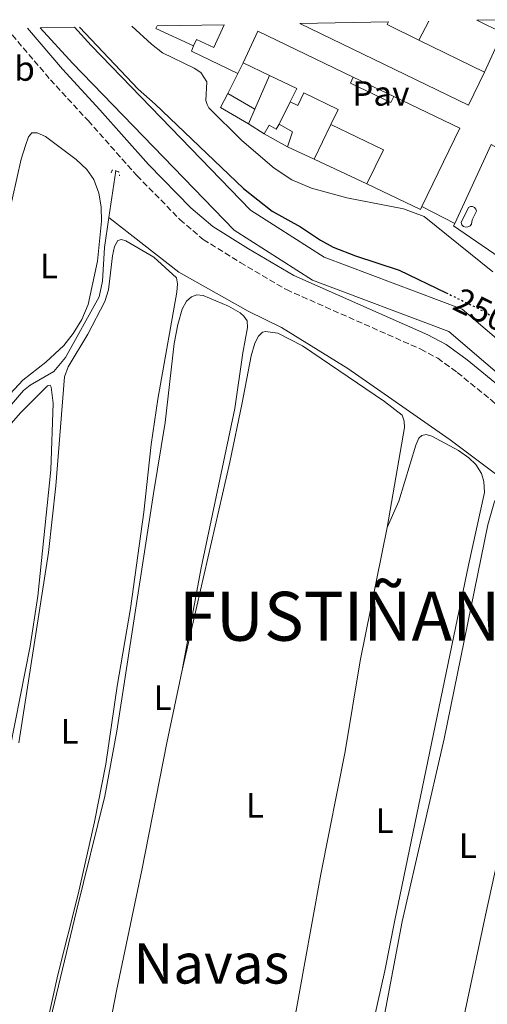
# Model space of a CAD drawing. Units: metres. Extents: x 622461 to 625952, y 4650845 to 4653221.
# Drawn here: x 624794 to 624928, y 4652919 to 4653200 of the extents above; entities that cross this region are included whole.
import ezdxf
from ezdxf.enums import TextEntityAlignment as Align

# ---------------------------------------------------------------- set-up
doc = ezdxf.new("R2010")
doc.units = ezdxf.units.M
doc.header["$MEASUREMENT"] = 0
for name, pattern in [('DGN Style 2', [1.7399219301090239, 1.043953158065414, -0.6959687720436097]), ('DGN Style 3', [2.435890702152634, 1.739921930109024, -0.6959687720436097]), ('DGN Style 5', [1.217945351076317, 0.5219765790327072, -0.6959687720436097])]:
    doc.linetypes.add(name, pattern=pattern)
for name, color, linetype, lineweight in [('Acequia sin especificar', 4, 'Continuous', 0), ('Camino', 7, 'DGN Style 3', 0), ('Canal de obra', 4, 'Continuous', 13), ('Cota de curva de nivel directora', 7, 'Continuous', 0), ('Curva de nivel directora', 30, 'Continuous', 30), ('Curva de nivel directora no vista', 30, 'DGN Style 5', 30), ('Curva de nivel intermedia', 30, 'Continuous', 0), ('Edificio', 1, 'Continuous', 13), ('Etiqueta de uso rústico', 92, 'Continuous', 0), ('Línea  de muro-pared o tapia', 1, 'Continuous', 13), ('Línea de bordillo', 7, 'Continuous', 13), ('Línea de cambio de uso (parcela vista)', 92, 'Continuous', 0), ('Margen derecho', 7, 'Continuous', 0), ('Pavimento', 7, 'Continuous', 0), ('Piscina', 1, 'Continuous', 0), ('Pontón-alcantarilla (pasos de agua)', 1, 'DGN Style 2', 0), ('Texto de Capital de Municipio', 7, 'Continuous', 0), ('Texto de Área (paraje) menor', 7, 'Continuous', 0)]:
    doc.layers.add(name, color=color, linetype=linetype, lineweight=lineweight)
doc.styles.add('Style-Arial', font='arial.ttf')

msp = doc.modelspace()

# ---------------------------------------------------------------- linework, layer by layer
at = {"layer": 'Acequia sin especificar', "color": 4, "linetype": 'Continuous', "lineweight": 0, "extrusion": (-0.002880385621186237, -0.01903621190688784, 0.9998146458293705), "elevation": -90131.35739908967, "flags": 128}
msp.add_lwpolyline([(-78359.83508099767, 4693400.59428268), (-78359.83508099779, 4693387.089820454)], dxfattribs=at)
at = {"layer": 'Acequia sin especificar', "color": 4, "linetype": 'Continuous', "lineweight": 0}
for points in [[(624819.4100000003, 4653143.77, 246.6399999999994), (624818.1200000001, 4653135.24, 246.4799999999959), (624817.5300000003, 4653125.640000001, 246.3399999999965), (624816.6100000005, 4653121.15, 246.3399999999965), (624806.9600000001, 4653103.800000001, 246.3399999999965), (624803.6100000005, 4653099.789999999, 246.3399999999965), (624796.8799999999, 4653095.810000001, 246.3399999999965), (624794.9500000002, 4653094.32, 246.3399999999965), (624783.5199999996, 4653081.039999999, 246.3399999999965)], [(624819.4100000003, 4653143.77, 246.6399999999994), (624839.4299999997, 4653128.15, 246.2200000000012), (624859.2400000002, 4653116.99, 246.0399999999936), (624868.8099999997, 4653112.34, 245.8699999999953), (624887.7599999999, 4653100.57, 245.8699999999953), (624917.0499999998, 4653080.16, 245.7299999999959), (624974.1200000001, 4653037.380000001, 245.5500000000029), (624985.4400000004, 4653027.689999999, 245.5200000000041), (624998.4199999999, 4653015.369999999, 245.4499999999971), (625018.4000000004, 4652992.75, 245.2700000000041), (625018.9600000001, 4652992.930000001, 245.1999999999971), (625022.9900000002, 4652999.57, 245.0599999999977), (625023.6900000004, 4652999.890000001, 245.0599999999977), (625024.4800000006, 4652999.850000001, 245.0599999999977), (625025.4400000004, 4652999.310000001, 244.9600000000064), (625031.3499999996, 4652992.84, 244.9600000000064), (625081.5599999997, 4652966.77, 244.8800000000047), (625087.2300000006, 4652963.25, 244.8800000000047), (625109.2800000003, 4652945.789999999, 244.8800000000047)]]:
    msp.add_polyline3d(points, dxfattribs=at)
at = {"layer": 'Camino', "color": 7, "linetype": 'DGN Style 3', "lineweight": 0}
msp.add_polyline3d([(624790.1400000011, 4653197.88, 250.070000000007), (624802.6600000004, 4653183.239999999, 250.1900000000023), (624813.4400000006, 4653171.520000001, 250.2200000000012), (624827.4200000018, 4653155.789999999, 249.9199999999983), (624839.7399999975, 4653143.239999998, 249.5899999999965), (624846.3899999994, 4653137.520000001, 249.4799999999961), (624856.9799999997, 4653130.960000001, 249.1799999999931), (624870.1999999986, 4653123.170000004, 249.2599999999948), (624908.6399999993, 4653106.15, 249.5899999999965), (624913.4999999986, 4653103.56, 249.6000000000059), (624919.1000000022, 4653099.480000001, 249.5299999999989), (624928.9699999982, 4653091.449999999, 249.4299999999931), (624949.7300000008, 4653072.340000001, 249.1499999999942), (624956.7899999997, 4653066.219999999, 249.1199999999953), (624962.9899999977, 4653059.590000002, 249.020000000004), (624965.8099999984, 4653055.640000002, 248.6300000000047), (624978.1999999981, 4653040.260000002, 247.0800000000019), (624981.6200000001, 4653035.34, 246.5099999999948), (624987.1999999991, 4653029.289999999, 245.9900000000052)], dxfattribs=at)
at = {"layer": 'Canal de obra', "color": 4, "linetype": 'Continuous', "lineweight": 13}
msp.add_polyline3d([(624974.6799999997, 4653071.689999999, 249.8399999999965), (624977.0499999998, 4653069.77, 249.929999999993), (624977.1600000003, 4653068.230000001, 249.8399999999965), (624972.8399999999, 4653064.869999999, 249.7700000000041), (624971.54, 4653065.15, 249.6999999999971), (624959.7199999997, 4653074.390000001, 249.4799999999959), (624916.6699999999, 4653111.180000001, 249.5899999999965), (624877.6900000004, 4653125.850000001, 249.5200000000041), (624855.2999999998, 4653140.230000001, 249.5200000000041), (624809.0199999996, 4653187.960000001, 249.4799999999959), (624799.7100000001, 4653198.050000001, 249.4799999999959), (624809.5199999996, 4653198.220000001, 249.4799999999959), (624814.3399999999, 4653192.99, 249.4799999999959), (624859.9699999997, 4653145.939999999, 249.5200000000041), (624867.5899999999, 4653141.039999999, 249.5200000000041), (624880.9900000002, 4653132.430000001, 249.5200000000041), (624920.4600000001, 4653117.58, 249.5899999999965), (624964.54, 4653079.9, 249.4799999999959)], close=True, dxfattribs=at)
for points in [[(624971.54, 4653065.15, 249.8600000000006), (624959.7199999997, 4653074.390000001, 249.4799999999959), (624916.6699999999, 4653111.180000001, 249.5899999999965), (624877.6900000004, 4653125.850000001, 249.5200000000041), (624855.2999999998, 4653140.230000001, 249.5200000000041), (624809.0199999996, 4653187.960000001, 249.4799999999959), (624799.7100000001, 4653198.050000001, 249.4799999999959)], [(624974.6799999997, 4653071.689999999, 249.8399999999965), (624964.54, 4653079.9, 249.4799999999959), (624920.4600000001, 4653117.58, 249.5899999999965), (624880.9900000002, 4653132.430000001, 249.5200000000041), (624867.5899999999, 4653141.039999999, 249.5200000000041), (624859.9699999997, 4653145.939999999, 249.5200000000041), (624814.3399999999, 4653192.99, 249.4799999999959), (624809.5199999996, 4653198.220000001, 249.4799999999959)]]:
    msp.add_polyline3d(points, dxfattribs=at)
at = {"layer": 'Curva de nivel directora', "color": 30, "linetype": 'Continuous', "lineweight": 30, "elevation": 250, "flags": 128}
msp.add_lwpolyline([(624811.0299999989, 4653198.240000002), (624827.8199999996, 4653180.57), (624832.6699999999, 4653176.270000001), (624857.9599999988, 4653152.09), (624866.1199999994, 4653145.619999999), (624874.2499999988, 4653141.130000001), (624879.9399999996, 4653137.34), (624883.5599999983, 4653135.34), (624889.9699999989, 4653132.840000001), (624902.4999999992, 4653128.779999999), (624915.9100000003, 4653122.270000001)], dxfattribs=at)
at = {"layer": 'Curva de nivel directora no vista', "color": 30, "linetype": 'DGN Style 5', "lineweight": 30, "elevation": 250, "flags": 128}
msp.add_lwpolyline([(624915.9100000003, 4653122.270000001), (624924.7199999992, 4653118.000000001), (624932.949999999, 4653113.45)], dxfattribs=at)
at = {"layer": 'Curva de nivel intermedia', "color": 30, "linetype": 'Continuous', "lineweight": 0, "elevation": 255, "flags": 128}
msp.add_lwpolyline([(624826.0100000014, 4653198.51), (624831.5900000003, 4653193.409999999), (624834.7900000011, 4653190.949999998), (624843.7699999998, 4653186.57), (624845.6800000009, 4653185.289999999), (624847.4500000011, 4653182.609999999), (624847.1600000006, 4653177.300000001), (624847.4800000002, 4653176.140000001), (624848.03, 4653175.210000001), (624857.3999999999, 4653165.84), (624866.7100000017, 4653157.970000001), (624871.8000000013, 4653154.58), (624877.3400000001, 4653152.230000001), (624887.5100000001, 4653149.400000001), (624903.7100000007, 4653146.27), (624909.6500000019, 4653144.109999998), (624929.3000000013, 4653128.24)], dxfattribs=at)
at = {"layer": 'Edificio', "color": 51, "linetype": 'Continuous', "lineweight": 13, "extrusion": (-0.002516667436465706, 0.00122260815527987, 0.9999960857994961), "elevation": 4378.038175304005, "flags": 128}
msp.add_lwpolyline([(624925.6097088173, 4653183.555097345), (624920.989723448, 4653174.045090238), (624872.7694986516, 4653197.475107749)], dxfattribs=at)
at = {"layer": 'Edificio', "color": 51, "linetype": 'Continuous', "lineweight": 13, "extrusion": (-0.1031172943701618, -0.1565082491394318, 0.9822789784745914), "elevation": -792445.5683486991, "flags": 128}
msp.add_lwpolyline([(-2038277.290569108, 4154542.497005471), (-2038277.170591355, 4154541.589974415), (-2038267.148226717, 4154542.923843615)], dxfattribs=at)
at = {"layer": 'Edificio', "color": 1, "linetype": 'Continuous', "lineweight": 13, "extrusion": (0.01952644439706532, -0.06517328113043497, 0.997682896212971), "elevation": -290798.7414578605, "flags": 128}
msp.add_lwpolyline([(1934118.42559064, 4268187.600606846), (1934127.303621572, 4268185.101913834), (1934124.481056753, 4268182.015293054), (1934118.42559064, 4268187.600606846)], close=True, dxfattribs=at)
at = {"layer": 'Edificio', "color": 51, "linetype": 'Continuous', "lineweight": 13, "extrusion": (0.04147972178145068, -0.02017932410457812, 0.9989355472499796), "elevation": -67713.37495281885, "flags": 128}
msp.add_lwpolyline([(4457704.050909318, 1472096.676610192), (4457704.050909318, 1472104.914595383)], dxfattribs=at)
at = {"layer": 'Edificio', "color": 51, "linetype": 'Continuous', "lineweight": 13, "extrusion": (-0.006407769407576765, -0.03593922854017013, 0.9993334340164732), "elevation": -170975.3902602134, "flags": 128}
msp.add_lwpolyline([(-201615.930335826, 4687510.223624514), (-201627.3562713769, 4687513.236828253), (-201627.1370158856, 4687514.058611089)], dxfattribs=at)
at = {"layer": 'Edificio', "color": 51, "linetype": 'Continuous', "lineweight": 13, "extrusion": (-0.03392592241832753, -0.01193887412721922, 0.9993530382565713), "elevation": -76492.56255268387, "flags": 128}
msp.add_lwpolyline([(-4181905.227396348, 2132703.518037424), (-4181912.345027162, 2132710.469176295), (-4181890.843383525, 2132731.878684015)], dxfattribs=at)
at = {"layer": 'Edificio', "color": 51, "linetype": 'Continuous', "lineweight": 13, "extrusion": (-0.02237418689960812, 0.01086576204322153, 0.9996906176291752), "elevation": 36839.84271411158, "flags": 128}
msp.add_lwpolyline([(-4458701.737252123, -1470153.562254132), (-4458701.737252123, -1470132.656099535)], dxfattribs=at)
at = {"layer": 'Edificio', "color": 51, "linetype": 'Continuous', "lineweight": 13, "extrusion": (-0.01504371516014187, 0.007252863999440693, 0.9998605315732721), "elevation": 24609.03131676815, "flags": 128}
msp.add_lwpolyline([(624798.5528272976, 4653128.352318382), (624791.0015755486, 4653131.992414125)], dxfattribs=at)
at = {"layer": 'Edificio', "color": 51, "linetype": 'Continuous', "lineweight": 13, "extrusion": (-0.07888275030632894, -0.1266125303873074, 0.988810790218752), "elevation": -638185.0191821854, "flags": 128}
msp.add_lwpolyline([(-1930206.753384655, 4231966.605241252), (-1930207.199007614, 4231970.82846516), (-1930215.799038348, 4231969.889970957)], dxfattribs=at)
at = {"layer": 'Edificio', "color": 51, "linetype": 'Continuous', "lineweight": 13, "extrusion": (-0.1375815145850506, -0.1484957841719101, 0.979295833202436), "elevation": -776691.0138212153, "flags": 128}
msp.add_lwpolyline([(-2704092.710772681, 3758600.785825246), (-2704101.775077764, 3758598.711078672), (-2704102.909149874, 3758603.206362917)], dxfattribs=at)
at = {"layer": 'Edificio', "color": 51, "linetype": 'Continuous', "lineweight": 13, "extrusion": (-0.04059865767158122, 0.02392515420336081, 0.9988890508918452), "elevation": 86219.70072334085, "flags": 128}
msp.add_lwpolyline([(-4326094.718849109, -1822084.022172984), (-4326094.718849109, -1822075.109502228)], dxfattribs=at)
at = {"layer": 'Edificio', "color": 51, "linetype": 'Continuous', "lineweight": 13, "extrusion": (-0.0277973095531367, -0.04666844746341962, 0.9985235929075293), "elevation": -234266.2343631982, "flags": 128}
msp.add_lwpolyline([(-1844314.469639973, 4311170.892545793), (-1844293.600816376, 4311172.733497089), (-1844291.413416, 4311147.880654603)], dxfattribs=at)
at = {"layer": 'Edificio', "color": 51, "linetype": 'Continuous', "lineweight": 13, "extrusion": (-0.07847667631158518, -0.1809323369084956, 0.980359577265361), "elevation": -890691.3412950702, "flags": 128}
msp.add_lwpolyline([(-1278319.348237554, 4428888.758636641), (-1278319.348237554, 4428884.144462827)], dxfattribs=at)
at = {"layer": 'Edificio', "color": 51, "linetype": 'Continuous', "lineweight": 13, "extrusion": (0.1267485224613608, 0.02031571361984601, 0.9917268191563533), "elevation": 173991.2203805906, "flags": 128}
msp.add_lwpolyline([(4495632.318870882, -1342189.745302502), (4495629.493039195, -1342193.250894503), (4495625.474753886, -1342191.069637258)], dxfattribs=at)
at = {"layer": 'Edificio', "color": 51, "linetype": 'Continuous', "lineweight": 13, "extrusion": (-0.02383812708702606, 0.01374028202137127, 0.9996214025054466), "elevation": 49299.55493563856, "flags": 128}
msp.add_lwpolyline([(-4343466.167481462, -1781647.952673787), (-4343466.167481462, -1781655.584993224)], dxfattribs=at)
at = {"layer": 'Edificio', "color": 51, "linetype": 'Continuous', "lineweight": 13, "extrusion": (0.1641261641662191, -0.1742769738387798, 0.9709223133833524), "elevation": -708123.3665154742, "flags": 128}
msp.add_lwpolyline([(3645061.662226439, 2873049.918127452), (3645071.71942157, 2873053.886467924), (3645065.770933919, 2873069.885145829)], dxfattribs=at)
at = {"layer": 'Edificio', "color": 51, "linetype": 'Continuous', "lineweight": 13, "extrusion": (-0.005585993564742638, -0.05893059892076458, 0.9982464531300548), "elevation": -277443.848353491, "flags": 128}
msp.add_lwpolyline([(183019.7768647951, 4683141.70267381), (183019.4650419095, 4683140.858004354), (183003.5269384445, 4683146.770690542)], dxfattribs=at)
at = {"layer": 'Edificio', "color": 1, "linetype": 'Continuous', "lineweight": 13}
for points in [[(624833.2400000002, 4653198.630000001, 260.9400000000023), (624852.4299999997, 4653198.970000001, 260.6999999999971), (624849.4199999999, 4653192.460000001, 260.6999999999971), (624844.4600000001, 4653194.76, 260.7299999999959), (624843.5999999996, 4653192.890000001, 260.8000000000029), (624832.8799999999, 4653197.859999999, 260.9100000000035)], [(624874.0899999999, 4653199.350000001, 261.6000000000058), (624899.4299999997, 4653199.789999999, 261.1499999999942), (624899.04, 4653198.980000001, 260.9799999999959), (624908.1299999999, 4653194.560000001, 261.2299999999959), (624926.9299999997, 4653185.430000001, 261.75), (624922.3099999997, 4653175.92, 261.75)], [(624888.5, 4653182.24, 261.4700000000012), (624900.0499999998, 4653176.67, 261.4700000000012), (624900.9100000003, 4653178.460000001, 261.3300000000018), (624919.7800000003, 4653169.359999999, 261.429999999993), (624908.9600000001, 4653146.92, 260.0800000000018), (624908.5700000003, 4653146.109999999, 260.0299999999988), (624893.2599999999, 4653153.49, 260.3800000000047), (624897.9400000004, 4653163.189999999, 261.3300000000018), (624882.9600000001, 4653170.42, 265.1600000000035), (624885.0199999996, 4653174.689999999, 261.2200000000012), (624875.1699999999, 4653179.439999999, 260.4499999999971), (624873.4500000002, 4653175.869999999, 259.8500000000058), (624871.3099999997, 4653176.91, 259.9600000000065), (624873.1399999997, 4653180.689999999, 260.5899999999965), (624865.3499999996, 4653184.449999999, 260.4499999999971), (624857.7999999998, 4653188.09, 260.3099999999977), (624861.9900000002, 4653197.109999999, 260.5599999999977), (624889.3099999997, 4653183.930000001, 261.3300000000018)], [(624861.1500000004, 4653174.779999999, 260.5899999999965), (624859.3499999996, 4653170.630000001, 259.679999999993), (624851.3200000003, 4653175.300000001, 259.2599999999948), (624853.4800000006, 4653179.300000001, 260.1699999999983)], [(624868.1100000005, 4653170.529999999, 259.7799999999988), (624871.9900000002, 4653168.289999999, 259.3300000000018), (624870.4900000002, 4653163.980000001, 259.6100000000006), (624863.8799999999, 4653167.789999999, 259.3999999999942), (624865.29, 4653170.230000001, 259.4700000000012), (624867.2800000003, 4653169.08, 260.2100000000065)]]:
    msp.add_polyline3d(points, close=True, dxfattribs=at)
at = {"layer": 'Edificio', "color": 51, "linetype": 'Continuous', "lineweight": 13}
for points in [[(624852.4299999997, 4653198.970000001, 260.6999999999971), (624849.4199999999, 4653192.460000001, 260.6999999999971), (624844.4600000001, 4653194.76, 260.7299999999959), (624843.5999999996, 4653192.890000001, 260.8000000000029)], [(624889.3099999997, 4653183.930000001, 261.3300000000018), (624888.5, 4653182.24, 261.4700000000012), (624900.0499999998, 4653176.67, 261.4700000000012), (624900.9100000003, 4653178.460000001, 261.3300000000018)], [(624882.9600000001, 4653170.42, 265.1600000000035), (624885.0199999996, 4653174.689999999, 261.2200000000012), (624875.1699999999, 4653179.439999999, 260.4499999999971), (624873.4500000002, 4653175.869999999, 259.8500000000058), (624871.3099999997, 4653176.91, 259.9600000000065)], [(624863.8799999999, 4653167.789999999, 259.3999999999942), (624865.29, 4653170.230000001, 259.4700000000012), (624867.2800000003, 4653169.08, 260.2100000000065), (624868.1100000005, 4653170.529999999, 259.7799999999988)]]:
    msp.add_polyline3d(points, dxfattribs=at)
at = {"layer": 'Línea  de muro-pared o tapia', "color": 1, "linetype": 'Continuous', "lineweight": 13, "elevation": 261.679999999993, "flags": 128}
msp.add_lwpolyline([(624910.9400000004, 4653199.99), (624908.1299999999, 4653194.560000001)], dxfattribs=at)
at = {"layer": 'Línea  de muro-pared o tapia', "color": 1, "linetype": 'Continuous', "lineweight": 13, "extrusion": (-0.001013912364065988, -0.002211275797799218, 0.9999970411161546), "elevation": -10661.30823960195, "flags": 128}
msp.add_lwpolyline([(624932.0142407347, 4653184.44135359), (624926.8742129587, 4653173.231326182)], dxfattribs=at)
at = {"layer": 'Línea  de muro-pared o tapia', "color": 1, "linetype": 'Continuous', "lineweight": 13, "extrusion": (-0.01409240314268755, -0.0286483721872139, 0.9994902075281613), "elevation": -141852.6445750302, "flags": 128}
msp.add_lwpolyline([(-1493207.539785863, 4448908.310194462), (-1493207.539785862, 4448911.755568171)], dxfattribs=at)
at = {"layer": 'Línea  de muro-pared o tapia', "color": 1, "linetype": 'Continuous', "lineweight": 13, "extrusion": (-0.01387856428451587, -0.02825279157733598, 0.9995044598307145), "elevation": -139878.3125645141, "flags": 128}
msp.add_lwpolyline([(-1490764.861845532, 4449783.558888774), (-1490764.861845532, 4449789.91262783)], dxfattribs=at)
at = {"layer": 'Línea  de muro-pared o tapia', "color": 1, "linetype": 'Continuous', "lineweight": 13, "extrusion": (-0.0331374529938392, -0.0762950405972937, 0.9965344830909458), "elevation": -375462.00454867, "flags": 128}
msp.add_lwpolyline([(-1280592.625551077, 4501288.46751677), (-1280592.625551076, 4501299.046897659)], dxfattribs=at)
at = {"layer": 'Línea  de muro-pared o tapia', "color": 1, "linetype": 'Continuous', "lineweight": 13, "extrusion": (-0.004936669881895621, 0.002327895193868158, 0.9999851049862911), "elevation": 8006.858403741506, "flags": 128}
msp.add_lwpolyline([(624882.9770267537, 4653177.898898834), (624894.5772309704, 4653172.428884014)], dxfattribs=at)
at = {"layer": 'Línea  de muro-pared o tapia', "color": 1, "linetype": 'Continuous', "lineweight": 13, "extrusion": (0.001884390668889752, 0.003757003897443956, 0.9999911669577495), "elevation": 18919.53315533117, "flags": 128}
msp.add_lwpolyline([(624866.5104943654, 4653132.289019346), (624869.7105452152, 4653138.669064376)], dxfattribs=at)
at = {"layer": 'Línea  de muro-pared o tapia', "color": 1, "linetype": 'Continuous', "lineweight": 13, "extrusion": (-0.004753917433178829, 0.002980380908748142, 0.999984258675444), "elevation": 11156.94707245397, "flags": 128}
msp.add_lwpolyline([(624858.0516683235, 4653155.204315747), (624853.5215768941, 4653158.044328362)], dxfattribs=at)
at = {"layer": 'Línea  de muro-pared o tapia', "color": 1, "linetype": 'Continuous', "lineweight": 13, "extrusion": (0.001182558365987314, 0.002438567561925231, 0.9999963274652347), "elevation": 12345.92006397786, "flags": 128}
msp.add_lwpolyline([(624877.3856971384, 4653144.188881343), (624882.215729238, 4653154.148910956)], dxfattribs=at)
at = {"layer": 'Línea  de muro-pared o tapia', "color": 1, "linetype": 'Continuous', "lineweight": 13, "extrusion": (-0.003239097548315069, 0.001492359079907855, 0.9999936405355032), "elevation": 5179.603393843854, "flags": 128}
msp.add_lwpolyline([(624875.6923678119, 4653157.911781604), (624868.0523107179, 4653161.431785523)], dxfattribs=at)
at = {"layer": 'Línea  de muro-pared o tapia', "color": 1, "linetype": 'Continuous', "lineweight": 13, "extrusion": (0.02388846679876823, -0.05287449492422441, 0.9983153955241362), "elevation": -230844.0854871802, "flags": 128}
msp.add_lwpolyline([(2485308.297951072, 3976456.713471646), (2485327.10612359, 3976473.087012698), (2485331.594738773, 3976467.054655468)], dxfattribs=at)
at = {"layer": 'Línea  de muro-pared o tapia', "color": 1, "linetype": 'Continuous', "lineweight": 13, "extrusion": (-0.002180911903283737, 0.001004689753314433, 0.9999971171067293), "elevation": 3571.637734875709, "flags": 128}
msp.add_lwpolyline([(624892.3398297769, 4653152.25006219), (624877.2097785226, 4653159.220065708)], dxfattribs=at)
at = {"layer": 'Línea  de muro-pared o tapia', "color": 1, "linetype": 'Continuous', "lineweight": 13, "extrusion": (-0.02178721025135909, -0.0346579350203768, 0.9991617211490773), "elevation": -174623.1920907373, "flags": 128}
msp.add_lwpolyline([(-1947345.049258156, 4268421.520123716), (-1947387.370036969, 4268423.230059581), (-1947387.464168231, 4268423.962889237)], dxfattribs=at)
at = {"layer": 'Línea de bordillo', "color": 7, "linetype": 'Continuous', "lineweight": 13, "extrusion": (-0.01621754040836383, 0.005617840787429697, 0.9998527047760537), "elevation": 16263.9126990333, "flags": 128}
msp.add_lwpolyline([(-4601382.877631419, -932516.5839677327), (-4601384.563343194, -932531.150181235), (-4601386.182540527, -932531.1501812348)], dxfattribs=at)
at = {"layer": 'Línea de bordillo', "color": 7, "linetype": 'Continuous', "lineweight": 13, "extrusion": (-0.007579028935588535, 0.00389847814381867, 0.9999636794346862), "elevation": 13660.78915016424, "flags": 128}
msp.add_lwpolyline([(624902.3483569686, 4653124.193243894), (624892.9579445474, 4653129.023280599)], dxfattribs=at)
at = {"layer": 'Línea de cambio de uso (parcela vista)', "color": 92, "linetype": 'Continuous', "lineweight": 0}
for points in [[(624783.7400000002, 4653085.430000001, 247.3099999999977), (624794.8200000003, 4653097.230000001, 247.5500000000029), (624801.3899999997, 4653102.430000001, 247.5500000000029), (624806.5099999999, 4653107.16, 247.4100000000035), (624809.2199999997, 4653110.59, 247.3800000000047), (624811.6299999999, 4653114.630000001, 247.3800000000047), (624813.5, 4653118.949999999, 247.2400000000052), (624816.1100000005, 4653131.310000001, 247.4499999999971), (624817.3200000003, 4653142.720000001, 247.3399999999965), (624817.2199999997, 4653146.9, 247.3399999999965), (624816.4900000002, 4653150.76, 247.4100000000035), (624815.0800000001, 4653154.640000001, 247.4499999999971), (624813.1100000005, 4653157.539999999, 247.4499999999971), (624810.04, 4653160.4, 247.4499999999971), (624801.2300000006, 4653167, 247.4499999999971), (624798.8799999999, 4653168.039999999, 247.4799999999959), (624797.3600000005, 4653168.029999999, 247.3399999999965), (624796.4299999997, 4653166.859999999, 247.3099999999977), (624795.5599999997, 4653164.369999999, 247.1300000000047), (624794.2999999998, 4653160.52, 247.1699999999983), (624790.5700000003, 4653143.859999999, 247.3099999999977)], [(624793.6799999997, 4652993.529999999, 246.2400000000052), (624802.1200000001, 4653047.980000001, 246.0299999999988), (624804.2699999996, 4653067.050000001, 246.1000000000058), (624806.6900000004, 4653098.210000001, 246.1000000000058), (624807.7199999997, 4653101.07, 246.1000000000058), (624813.3899999997, 4653110.41, 246.0299999999988), (624818.29, 4653119.82, 246.0599999999977), (624819.3099999997, 4653123.16, 246.1300000000047), (624820.4400000004, 4653132.880000001, 246.1699999999983), (624821, 4653135.51, 246.1000000000058), (624822, 4653137.24, 246.1000000000058), (624823.0599999997, 4653137.49, 246.1000000000058), (624824.2800000003, 4653137.180000001, 246.1000000000058), (624832.2199999997, 4653132.439999999, 246.1300000000047), (624838.79, 4653126.550000001, 246.1699999999983), (624839.0499999998, 4653124.869999999, 246.1699999999983), (624838.7999999998, 4653122.449999999, 246.1699999999983), (624833.3899999997, 4653091.869999999, 246.1699999999983), (624831.4900000002, 4653078.9, 246.1699999999983), (624829.3899999997, 4653059.49, 246.1000000000058), (624825.5800000001, 4653031.930000001, 246.1000000000058), (624821.75, 4653009.699999999, 246.1300000000047), (624818.54, 4652987.460000001, 246.0299999999988), (624815.3200000003, 4652970.9, 246.0299999999988), (624810.6399999997, 4652950.189999999, 245.8899999999994), (624804.8099999997, 4652927.109999999, 245.7100000000064), (624801.3399999999, 4652911.58, 245.6699999999983)], [(624797.5300000003, 4652894.550000001, 245.8099999999977), (624801.54, 4652909.74, 246.1499999999942), (624810.1600000003, 4652945.480000001, 246.1100000000006), (624818.25, 4652978.25, 245.7899999999936), (624821.6799999997, 4652996.9, 245.75), (624832.1500000004, 4653064.880000001, 245.679999999993), (624835.4900000002, 4653085.130000001, 245.820000000007), (624838.0999999996, 4653107.730000001, 246.0399999999936), (624839.0999999996, 4653113.199999999, 246.0399999999936), (624840.3499999996, 4653117.550000001, 246.0399999999936), (624841.6399999997, 4653119.92, 245.929999999993), (624843.0800000001, 4653121.130000001, 245.929999999993), (624844.5300000003, 4653121.640000001, 245.929999999993), (624846.4100000003, 4653121.480000001, 245.820000000007), (624853.6200000001, 4653118.41, 245.8899999999994), (624856.9500000002, 4653116.550000001, 245.8899999999994), (624858.04, 4653115.619999999, 245.8899999999994), (624858.9699999997, 4653114.210000001, 245.8899999999994), (624859.0700000003, 4653112.359999999, 245.8899999999994), (624857.7100000001, 4653105.050000001, 245.8899999999994), (624855.4600000001, 4653089.210000001, 245.820000000007), (624845.7800000003, 4653043.550000001, 245.8899999999994), (624840.4199999999, 4653014.32, 245.679999999993)], [(624840.4199999999, 4653014.32, 245.679999999993), (624853.9800000006, 4653073.83, 245.6100000000006), (624857.5499999998, 4653090.83, 245.7200000000012), (624860.0899999999, 4653104.230000001, 245.5800000000018), (624861.1299999999, 4653107.82, 245.679999999993), (624862.2400000002, 4653109.9, 245.679999999993), (624863.4000000004, 4653110.960000001, 245.679999999993), (624864.1799999997, 4653111.180000001, 245.6499999999942), (624867.79, 4653110.699999999, 245.6499999999942), (624874.7800000003, 4653107.060000001, 245.5800000000018), (624898.2599999999, 4653091.15, 245.7899999999936), (624903.2999999998, 4653087.25, 245.7899999999936), (624903.8899999997, 4653085.57, 245.679999999993), (624903.9900000002, 4653083.720000001, 245.5399999999936), (624899.0199999996, 4653055.119999999, 245.7200000000012)], [(624764.1900000004, 4652903.109999999, 246.2899999999936), (624769.5800000001, 4652902.49, 246.3399999999965), (624772.5199999996, 4652904.02, 246.3399999999965), (624773.4800000006, 4652905.32, 246.2799999999988), (624777.9400000004, 4652926.58, 246.75), (624781.4000000004, 4652942.51, 246.3300000000018), (624789.6900000004, 4652984.9, 246.0500000000029), (624796.8899999997, 4653021.220000001, 246.2899999999936), (624799.04, 4653035.460000001, 246.1900000000023), (624802.8300000001, 4653071.59, 246.4700000000012), (624803.4199999999, 4653090.680000001, 246.429999999993), (624802.9199999999, 4653095.279999999, 246.2200000000012), (624802.6299999999, 4653095.859999999, 246.2200000000012), (624801.8099999997, 4653095.699999999, 246.1499999999942), (624794.1799999997, 4653088, 246.2200000000012), (624776.0899999999, 4653067.480000001, 246.2599999999948), (624773.0300000003, 4653062.460000001, 246.2599999999948), (624770.9500000002, 4653053.76, 246.2599999999948), (624766.2199999997, 4653020.470000001, 246.2899999999936), (624763.2699999996, 4653004.82, 246.6199999999953)], [(624879.7699999996, 4652856.640000001, 245.4499999999971), (624881.8899999997, 4652857.369999999, 245.8300000000018), (624882.6500000004, 4652857.91, 245.8300000000018), (624884.0999999996, 4652862.039999999, 245.8300000000018), (624888.5800000001, 4652882.800000001, 245.5500000000029), (624891.8399999999, 4652899.390000001, 245.5500000000029), (624898.3600000005, 4652928.279999999, 245.6900000000023), (624901.1600000003, 4652942.33, 245.6199999999953), (624922.2699999996, 4653044.350000001, 245.5899999999965), (624926.8600000005, 4653065.16, 245.6900000000023), (624926.7000000002, 4653068.310000001, 245.6900000000023), (624926.0300000003, 4653070.600000001, 245.5500000000029), (624924.3799999999, 4653073.109999999, 245.5500000000029), (624922.3600000005, 4653075.060000001, 245.5500000000029), (624919.4000000004, 4653077.130000001, 245.6600000000035), (624911.7699999996, 4653081.230000001, 245.7299999999959), (624910.1900000004, 4653081.699999999, 245.7299999999959), (624908.9299999997, 4653081.480000001, 245.7599999999948), (624908.0800000001, 4653080.67, 245.7599999999948), (624907.2199999997, 4653078.689999999, 245.8000000000029), (624902.3600000005, 4653062.640000001, 245.5200000000041), (624899.0199999996, 4653055.119999999, 245.7200000000012)], [(624887.6699999999, 4652852.699999999, 245.5800000000018), (624886.4400000004, 4652855.880000001, 245.3500000000058), (624886.6500000004, 4652857.880000001, 245.4199999999983), (624895.5, 4652900.17, 245.2700000000041), (624897.3399999999, 4652910.640000001, 245.1199999999953), (624903.29, 4652942.41, 245.5299999999988), (624915.3300000001, 4652994.630000001, 245.5299999999988), (624927.8600000005, 4653055.92, 245.7400000000052), (624929.7300000006, 4653062.529999999, 245.6999999999971), (624930.8099999997, 4653064.439999999, 245.6300000000047), (624932.29, 4653065.119999999, 245.6000000000058), (624933.7800000003, 4653064.699999999, 245.6000000000058), (624937.3899999997, 4653062.850000001, 245.6300000000047), (624946.3799999999, 4653056.890000001, 245.5599999999977), (624949.8200000003, 4653053.630000001, 245.6000000000058), (624950.4500000002, 4653052.130000001, 245.6000000000058), (624946.8600000005, 4653032.939999999, 245.6699999999983)], [(624899.0199999996, 4653055.119999999, 245.7200000000012), (624891.3300000001, 4653017.01, 245.7899999999936), (624886.9699999997, 4652991.01, 245.8600000000006), (624880.0599999997, 4652955.92, 245.8099999999977), (624875.2999999998, 4652929.59, 245.4700000000012), (624870.0199999996, 4652900.539999999, 245.9400000000023), (624863.0300000003, 4652863.980000001, 245.9700000000012)], [(624946.8600000005, 4653032.939999999, 245.6699999999983), (624944.4199999999, 4653022.880000001, 245.6300000000047), (624927.2000000002, 4652944.180000001, 245.679999999993), (624920.4000000004, 4652912.41, 245.5399999999936), (624913.1500000004, 4652876.59, 245.75), (624909.5499999998, 4652860.460000001, 245.5399999999936), (624904.9600000001, 4652844.01, 245.4199999999983)], [(624840.4199999999, 4653014.32, 245.679999999993), (624836.0300000003, 4652993.550000001, 245.9700000000012), (624828.8300000001, 4652957.050000001, 245.8099999999977), (624821.5700000003, 4652922.57, 245.8699999999953), (624814.6200000001, 4652886.66, 245.8099999999977)]]:
    msp.add_polyline3d(points, dxfattribs=at)
at = {"layer": 'Margen derecho', "color": 7, "linetype": 'Continuous', "lineweight": 0}
msp.add_polyline3d([(624796.1000000001, 4653197.980000001, 250.0899999999966), (624806.1000000003, 4653186.29, 250.1900000000023), (624816.8500000016, 4653174.600000002, 250.2200000000012), (624830.7800000012, 4653158.930000001, 249.9199999999983), (624842.879999998, 4653146.600000002, 249.5899999999965), (624849.1200000008, 4653141.239999998, 249.4799999999961), (624859.359999998, 4653134.890000001, 249.1799999999931), (624872.3099999987, 4653127.260000002, 249.2599999999948), (624910.6499999987, 4653110.280000002, 249.5899999999965), (624915.9499999983, 4653107.469999999, 249.6000000000059), (624921.8999999984, 4653103.120000003, 249.5299999999989), (624931.979999999, 4653094.930000001, 249.4299999999931), (624952.7899999986, 4653075.77, 249.1499999999942), (624959.5599999989, 4653069.910000001, 249.1199999999953), (624975.1600000005, 4653059.820000002, 249.2899999999937), (624986.589999999, 4653051.63, 249.3800000000047), (624995.8899999995, 4653046.330000003, 249.5500000000031), (625011.4499999987, 4653039.920000002, 249.1999999999972), (625031.8999999983, 4653031.980000001, 249.3099999999977), (625062.850000001, 4653021.06, 249.4199999999982), (625073.8999999973, 4653016.36, 249.5099999999947), (625089.6199999996, 4653010.300000001, 249.6399999999995), (625136.3000000014, 4652992.609999999, 249.5200000000041)], dxfattribs=at)
at = {"layer": 'Piscina', "color": 1, "linetype": 'Continuous', "lineweight": 0}
msp.add_polyline3d([(624922.1600000003, 4653141.100000001, 257.4799999999959), (624921.5099999999, 4653141.050000001, 257.5), (624920.8799999999, 4653141.26, 257.5299999999988), (624920.3899999997, 4653141.689999999, 257.5599999999977), (624920.2100000001, 4653142.369999999, 257.570000000007), (624922.2800000003, 4653146.680000001, 257.6100000000006), (624922.8399999999, 4653146.970000001, 257.6000000000058), (624923.4800000006, 4653146.980000001, 257.570000000007), (624924.0499999998, 4653146.699999999, 257.5299999999988), (624924.4400000004, 4653146.199999999, 257.4900000000052), (624924.5700000003, 4653145.58, 257.4600000000065), (624923.3099999997, 4653143.17, 257.4700000000012), (624923.1699999999, 4653141.9, 257.4700000000012), (624922.75, 4653141.4, 257.4700000000012)], close=True, dxfattribs=at)
at = {"layer": 'Piscina', "color": 4, "linetype": 'Continuous', "lineweight": 0}
msp.add_polyline3d([(624920.2100000001, 4653142.369999999, 257.570000000007), (624922.2800000003, 4653146.680000001, 257.6100000000006), (624922.8399999999, 4653146.970000001, 257.6000000000058), (624923.4800000006, 4653146.980000001, 257.570000000007), (624924.0499999998, 4653146.699999999, 257.5299999999988), (624924.4400000004, 4653146.199999999, 257.4900000000052), (624924.5700000003, 4653145.58, 257.4600000000065), (624923.3099999997, 4653143.17, 257.4700000000012), (624923.1699999999, 4653141.9, 257.4700000000012), (624922.75, 4653141.4, 257.4700000000012), (624922.1600000003, 4653141.100000001, 257.4799999999959), (624921.5099999999, 4653141.050000001, 257.5), (624920.8799999999, 4653141.26, 257.5299999999988), (624920.3899999997, 4653141.689999999, 257.5599999999977), (624920.2100000001, 4653142.369999999, 257.570000000007)], dxfattribs=at)
at = {"layer": 'Pontón-alcantarilla (pasos de agua)', "color": 1, "linetype": 'DGN Style 2', "lineweight": 0, "extrusion": (-0.1594224192052719, -0.3006308510853744, 0.9403220637794383), "elevation": -1498259.854063884, "flags": 128}
msp.add_lwpolyline([(-1627976.612028972, 4140914.856600418), (-1627976.673462785, 4140915.79698645), (-1627975.62816453, 4140916.061470021)], dxfattribs=at)
at = {"layer": 'Pontón-alcantarilla (pasos de agua)', "color": 1, "linetype": 'DGN Style 2', "lineweight": 0, "extrusion": (-0.1627153677049301, -0.2569634903941316, 0.9526245187465598), "elevation": -1297123.216549264, "flags": 128}
msp.add_lwpolyline([(-1961486.507402844, 4063534.804416361), (-1961485.719167034, 4063535.067445462), (-1961484.879767114, 4063534.146843608)], dxfattribs=at)

# ---------------------------------------------------------------- texts
at = {"layer": 'Cota de curva de nivel directora', "color": 7, "linetype": 'Continuous', "lineweight": 0, "style": 'Style-Arial'}
msp.add_text('250', height=7.000000000000002, rotation=334.13118, dxfattribs=at).set_placement((624925.9957445, 4653117.383400238, 250), align=Align.MIDDLE_CENTER)
at = {"layer": 'Etiqueta de uso rústico', "color": 92, "linetype": 'Continuous', "lineweight": 0, "style": 'Style-Arial'}
for s, p in [('Mb', (624791.3902462445, 4653186.430009997, 248.9900000000052)), ('L', (624802.2814203796, 4653129.930009998, 247.4700000000012)), ('L', (624834.7814203792, 4653006.460010001, 245.7799999999988)), ('L', (624808.1914203794, 4652996.820009999, 246.1600000000035)), ('L', (624861.2114203803, 4652975.650009998, 245.8800000000047)), ('L', (624898.2914203773, 4652971.250009999, 245.6900000000023)), ('L', (624922.1114203776, 4652964.090009999, 245.6100000000006))]:
    msp.add_text(s, height=7.000000000000002, dxfattribs=at).set_placement(p, align=Align.MIDDLE_CENTER)
at = {"layer": 'Pavimento', "color": 7, "linetype": 'Continuous', "lineweight": 0, "style": 'Style-Arial'}
msp.add_text('Pav', height=7.000000000000002, dxfattribs=at).set_placement((624897.235706257, 4653179.310009998, 257.070000000007), align=Align.MIDDLE_CENTER)
at = {"layer": 'Texto de Capital de Municipio', "color": 7, "linetype": 'Continuous', "lineweight": 0, "style": 'Style-Arial'}
msp.add_text('FUSTIÑANA', height=14, dxfattribs=at).set_placement((624839.4600000009, 4653022.730000001, 245.73))
at = {"layer": 'Texto de Área (paraje) menor', "color": 7, "linetype": 'Continuous', "lineweight": 0, "style": 'Style-Arial'}
msp.add_text('Navas', height=11.5, dxfattribs=at).set_placement((624848.7420017731, 4652930.400009996, 245.679999999993), align=Align.MIDDLE_CENTER)

doc.saveas('drawing.dxf')
